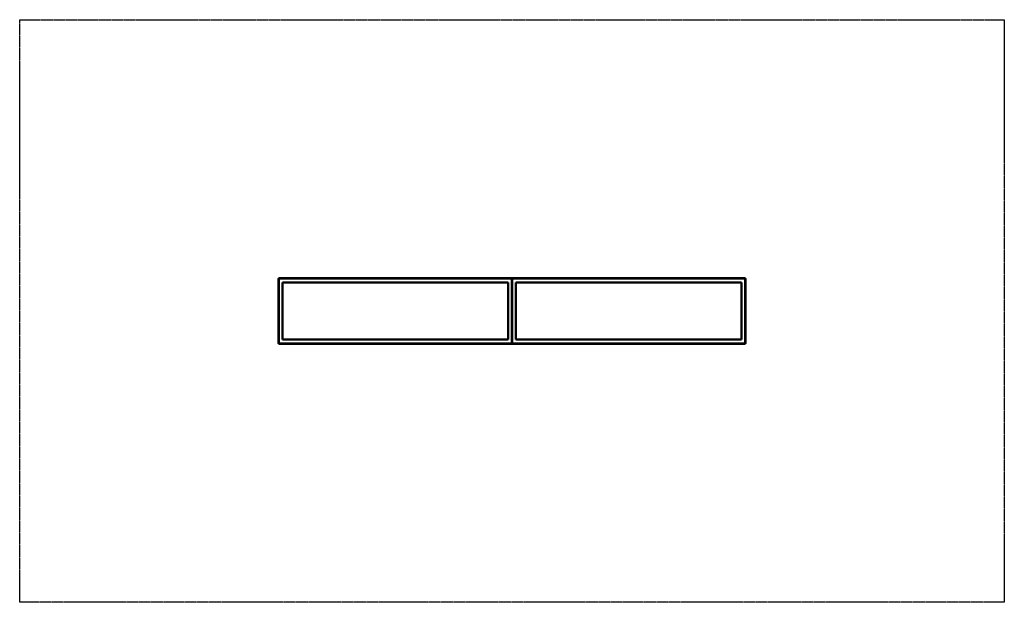
# Model space of a CAD drawing. Units: millimetres. Extents: x -3615 to 3985, y -2094 to 2406.
import ezdxf

# ---------------------------------------------------------------- set-up
doc = ezdxf.new("R2010")
doc.units = ezdxf.units.MM
doc.header["$LTSCALE"] = 0.75
doc.linetypes.add('PHANTOM2', pattern=[31.75, 15.875, -3.175, 3.175, -3.175, 3.175, -3.175])
doc.layers.add('Reference', color=7, linetype='PHANTOM2', lineweight=25)
doc.layers.add('Visible', color=7, linetype='Continuous', lineweight=50)

msp = doc.modelspace()

# ---------------------------------------------------------------- linework, layer by layer
at = {"layer": 'Reference'}
for p, q in [((-3614.5, 2405.7, -451.5), (3985.5, 2405.7, -451.5)), ((-3614.5, -2094.3, -451.5), (-3614.5, 2405.7, -451.5)), ((3985.5, 2405.7, -451.5), (3985.5, -2094.3, -451.5)), ((3985.5, -2094.3, -451.5), (-3614.5, -2094.3, -451.5))]:
    msp.add_line(p, q, dxfattribs=at)
at = {"layer": 'Visible'}
for p, q in [((-1615.2, 405.7, 48.5), (-1617.5, 405.7, 48.5)), ((-1617.5, -94.3, 48.5), (-1617.5, 405.7, 48.5)), ((184.8, 405.7, 451.5), (-1615.2, 405.7, 51.5)), ((-1615.2, 405.7, 51.5), (-1615.2, -94.3, 51.5)), ((-1614.5, 408.7, 48.5), (185.5, 408.7, 448.5)), ((-1614.5, 405.7, 48.5), (-1614.5, 408.7, 48.5)), ((185.5, 405.7, 448.5), (184.8, 405.7, 451.5)), ((184.8, -94.3, 451.5), (184.8, 405.7, 451.5)), ((185.5, 408.7, 448.5), (1985.5, 408.7, 48.5)), ((185.5, 405.7, 448.5), (185.5, 408.7, 448.5)), ((185.5, -94.3, 448.5), (185.5, 405.7, 448.5)), ((185.5, -94.3, 448.5), (185.5, 405.7, 448.5)), ((185.5, 405.7, 448.5), (186.2, 405.7, 451.5)), ((185.5, 405.7, 448.5), (185.5, -94.3, 448.5)), ((1986.2, 405.7, 51.5), (186.2, 405.7, 451.5)), ((186.2, 405.7, 451.5), (186.2, -94.3, 451.5)), ((1985.5, 405.7, 48.5), (1985.5, 408.7, 48.5)), ((1986.2, 405.7, 48.5), (1988.5, 405.7, 48.5)), ((1986.2, -94.3, 51.5), (1986.2, 405.7, 51.5)), ((1988.5, 405.7, 48.5), (1988.5, -94.3, 48.5)), ((-1585.9, -64.3, 58), (-1585.9, 375.7, 58)), ((-1585.9, 375.7, 58), (155.6, 375.7, 445)), ((-1585.2, -64.3, 55), (-1585.2, 375.7, 55)), ((155.6, 375.7, 445), (155.6, -64.3, 445)), ((215.4, 375.7, 445), (1956.9, 375.7, 58)), ((215.4, -64.3, 445), (215.4, 375.7, 445)), ((1956.2, 375.7, 55), (1956.2, -64.3, 55)), ((1956.9, 375.7, 58), (1956.9, -64.3, 58)), ((155.6, -64.3, 445), (-1585.9, -64.3, 58)), ((1956.9, -64.3, 58), (215.4, -64.3, 445)), ((-1615.2, -94.3, 48.5), (-1617.5, -94.3, 48.5)), ((-1615.2, -94.3, 51.5), (184.8, -94.3, 451.5)), ((-1614.5, -94.3, 48.5), (-1614.5, -97.3, 48.5)), ((185.5, -97.3, 448.5), (-1614.5, -97.3, 48.5)), ((185.5, -94.3, 448.5), (184.8, -94.3, 451.5)), ((185.5, -94.3, 448.5), (185.5, -97.3, 448.5)), ((185.5, -94.3, 448.5), (186.2, -94.3, 451.5)), ((1985.5, -97.3, 48.5), (185.5, -97.3, 448.5)), ((186.2, -94.3, 451.5), (1986.2, -94.3, 51.5)), ((1985.5, -94.3, 48.5), (1985.5, -97.3, 48.5)), ((1986.2, -94.3, 48.5), (1988.5, -94.3, 48.5))]:
    msp.add_line(p, q, dxfattribs=at)

doc.saveas('drawing.dxf')
